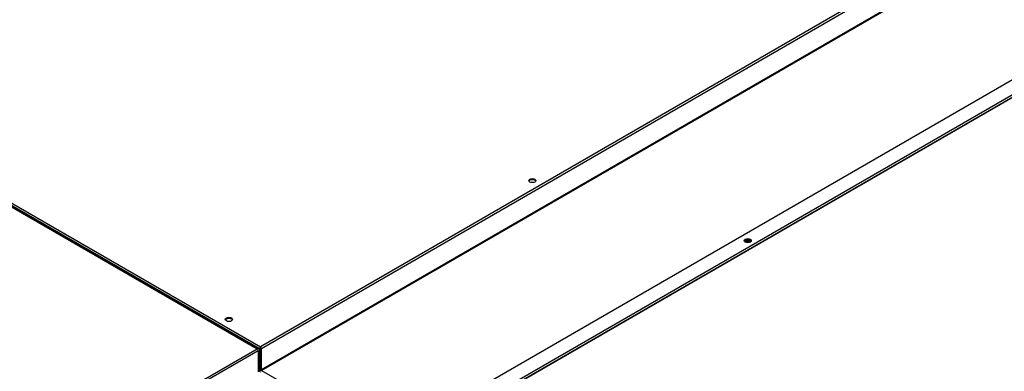
# Model space of a CAD drawing. Units: inches. Extents: x 1 to 296, y 0 to 210.
# Drawn here: x 29 to 46, y 42 to 48 of the extents above; entities that cross this region are included whole.
import ezdxf

# ---------------------------------------------------------------- set-up
doc = ezdxf.new("R2010")
doc.units = ezdxf.units.IN
doc.header["$MEASUREMENT"] = 0
doc.layers.add('Calque 1', color=7, linetype='Continuous')

# ---------------------------------------------------------------- blocks, each defined once
blk = doc.blocks.new('block 11293')
at = {"layer": 'Calque 1', "color": 7, "lineweight": 25}
blk.add_open_spline([(32.682, 41.568), (32.69, 41.573), (32.69, 41.581), (32.682, 41.586), (32.682, 41.586), (32.682, 41.586), (32.682, 41.586)], degree=3, knots=[0, 0, 0, 0, 1, 1, 1, 2, 2, 2, 2], dxfattribs=at)
blk = doc.blocks.new('block 11303')
at = {"layer": 'Calque 1', "color": 7, "lineweight": 25}
blk.add_lwpolyline([(32.682, 41.586), (32.658, 41.599)], dxfattribs=at)
blk = doc.blocks.new('block 11407')
at = {"layer": 'Calque 1', "color": 7, "lineweight": 25}
blk.add_open_spline([(37.458, 44.87), (37.448, 44.89), (37.413, 44.9), (37.381, 44.895), (37.362, 44.892), (37.343, 44.881), (37.338, 44.87)], degree=3, knots=[0, 0, 0, 0, 1, 1, 1, 2, 2, 2, 2], dxfattribs=at)
blk = doc.blocks.new('block 11408')
at = {"layer": 'Calque 1', "color": 7, "lineweight": 25}
blk.add_open_spline([(37.46, 44.881), (37.46, 44.901), (37.433, 44.916), (37.398, 44.916), (37.364, 44.916), (37.336, 44.901), (37.336, 44.881), (37.336, 44.861), (37.364, 44.845), (37.398, 44.845), (37.433, 44.845), (37.46, 44.861), (37.46, 44.881), (37.46, 44.881), (37.46, 44.881), (37.46, 44.881)], degree=3, knots=[0, 0, 0, 0, 1, 1, 1, 2, 2, 2, 3, 3, 3, 4, 4, 4, 5, 5, 5, 5], dxfattribs=at)
blk = doc.blocks.new('block 11419')
at = {"layer": 'Calque 1', "color": 7, "lineweight": 25}
blk.add_open_spline([(32.209, 42.471), (32.2, 42.49), (32.165, 42.501), (32.132, 42.495), (32.113, 42.493), (32.094, 42.482), (32.09, 42.471)], degree=3, knots=[0, 0, 0, 0, 1, 1, 1, 2, 2, 2, 2], dxfattribs=at)
blk = doc.blocks.new('block 11420')
at = {"layer": 'Calque 1', "color": 7, "lineweight": 25}
blk.add_open_spline([(32.212, 42.481), (32.212, 42.501), (32.184, 42.517), (32.15, 42.517), (32.115, 42.517), (32.087, 42.501), (32.087, 42.481), (32.087, 42.461), (32.115, 42.445), (32.15, 42.445), (32.184, 42.445), (32.212, 42.461), (32.212, 42.481), (32.212, 42.481), (32.212, 42.481), (32.212, 42.481)], degree=3, knots=[0, 0, 0, 0, 1, 1, 1, 2, 2, 2, 3, 3, 3, 4, 4, 4, 5, 5, 5, 5], dxfattribs=at)
blk = doc.blocks.new('block 11427')
at = {"layer": 'Calque 1', "color": 7, "lineweight": 25}
blk.add_lwpolyline([(32.694, 41.982), (32.694, 41.62)], dxfattribs=at)
blk = doc.blocks.new('block 11428')
at = {"layer": 'Calque 1', "color": 7, "lineweight": 25}
blk.add_lwpolyline([(32.697, 41.62), (32.697, 41.982)], dxfattribs=at)
blk = doc.blocks.new('block 11429')
at = {"layer": 'Calque 1', "color": 7, "lineweight": 25}
blk.add_lwpolyline([(32.715, 41.61), (32.715, 41.971)], dxfattribs=at)
blk = doc.blocks.new('block 11430')
at = {"layer": 'Calque 1', "color": 7, "lineweight": 25}
blk.add_lwpolyline([(32.676, 41.971), (32.676, 41.61)], dxfattribs=at)
blk = doc.blocks.new('block 11431')
at = {"layer": 'Calque 1', "color": 7, "lineweight": 25}
blk.add_open_spline([(32.696, 41.985), (32.695, 41.984), (32.694, 41.983), (32.694, 41.982)], degree=3, dxfattribs=at)
blk = doc.blocks.new('block 11432')
at = {"layer": 'Calque 1', "color": 7, "lineweight": 25}
blk.add_lwpolyline([(32.696, 42.005), (32.696, 41.985)], dxfattribs=at)
blk = doc.blocks.new('block 11433')
at = {"layer": 'Calque 1', "color": 7, "lineweight": 25}
blk.add_open_spline([(32.696, 42.005), (32.685, 41.999), (32.676, 41.984), (32.676, 41.971), (32.676, 41.971), (32.676, 41.971), (32.676, 41.971)], degree=3, knots=[0, 0, 0, 0, 1, 1, 1, 2, 2, 2, 2], dxfattribs=at)
blk = doc.blocks.new('block 11434')
at = {"layer": 'Calque 1', "color": 7, "lineweight": 25}
blk.add_open_spline([(32.715, 41.971), (32.715, 41.984), (32.706, 41.999), (32.696, 42.005), (32.696, 42.005), (32.696, 42.005), (32.696, 42.005)], degree=3, knots=[0, 0, 0, 0, 1, 1, 1, 2, 2, 2, 2], dxfattribs=at)
blk = doc.blocks.new('block 11435')
at = {"layer": 'Calque 1', "color": 7, "lineweight": 25}
blk.add_open_spline([(32.697, 41.982), (32.697, 41.983), (32.697, 41.984), (32.696, 41.985)], degree=3, dxfattribs=at)
blk = doc.blocks.new('block 11436')
at = {"layer": 'Calque 1', "color": 7, "lineweight": 25}
blk.add_lwpolyline([(32.694, 41.902), (32.694, 41.619)], dxfattribs=at)
blk = doc.blocks.new('block 11437')
at = {"layer": 'Calque 1', "color": 7, "lineweight": 25}
blk.add_lwpolyline([(32.694, 41.619), (32.694, 41.599)], dxfattribs=at)
blk = doc.blocks.new('block 11438')
at = {"layer": 'Calque 1', "color": 7, "lineweight": 25}
blk.add_lwpolyline([(32.697, 41.619), (32.697, 41.902)], dxfattribs=at)
blk = doc.blocks.new('block 11439')
at = {"layer": 'Calque 1', "color": 7, "lineweight": 25}
blk.add_lwpolyline([(32.697, 41.599), (32.697, 41.619)], dxfattribs=at)
blk = doc.blocks.new('block 11440')
at = {"layer": 'Calque 1', "color": 7, "lineweight": 25}
blk.add_open_spline([(32.694, 41.62), (32.694, 41.62), (32.694, 41.62), (32.694, 41.62), (32.694, 41.62), (32.694, 41.619), (32.694, 41.619), (32.694, 41.619), (32.694, 41.619), (32.694, 41.619), (32.694, 41.619), (32.694, 41.619), (32.694, 41.619), (32.694, 41.619), (32.694, 41.619), (32.694, 41.619), (32.694, 41.619), (32.694, 41.619), (32.694, 41.619), (32.694, 41.619), (32.694, 41.619), (32.694, 41.619), (32.694, 41.619), (32.694, 41.619), (32.694, 41.619), (32.694, 41.619), (32.694, 41.619), (32.694, 41.619), (32.694, 41.619), (32.694, 41.619), (32.694, 41.619), (32.694, 41.619), (32.694, 41.619), (32.694, 41.619), (32.694, 41.619), (32.694, 41.619), (32.694, 41.619), (32.694, 41.619), (32.694, 41.619), (32.694, 41.619), (32.694, 41.619), (32.694, 41.619), (32.694, 41.619), (32.694, 41.619), (32.694, 41.619), (32.694, 41.619), (32.694, 41.619), (32.694, 41.619), (32.694, 41.619), (32.694, 41.619), (32.694, 41.619), (32.694, 41.619), (32.694, 41.619), (32.694, 41.619), (32.694, 41.619), (32.694, 41.619), (32.694, 41.619), (32.694, 41.619), (32.694, 41.619), (32.694, 41.619), (32.694, 41.619), (32.694, 41.619), (32.694, 41.619), (32.694, 41.619), (32.694, 41.619), (32.694, 41.619), (32.694, 41.619), (32.694, 41.619), (32.694, 41.619), (32.694, 41.619), (32.694, 41.619), (32.694, 41.619), (32.694, 41.619)], degree=3, knots=[0, 0, 0, 0, 1, 1, 1, 2, 2, 2, 3, 3, 3, 4, 4, 4, 5, 5, 5, 6, 6, 6, 7, 7, 7, 8, 8, 8, 9, 9, 9, 10, 10, 10, 11, 11, 11, 12, 12, 12, 13, 13, 13, 14, 14, 14, 15, 15, 15, 16, 16, 16, 17, 17, 17, 18, 18, 18, 19, 19, 19, 20, 20, 20, 21, 21, 21, 22, 22, 22, 23, 23, 23, 24, 24, 24, 24], dxfattribs=at)
blk = doc.blocks.new('block 11441')
at = {"layer": 'Calque 1', "color": 7, "lineweight": 25}
blk.add_lwpolyline([(32.692, 41.619), (32.694, 41.62)], dxfattribs=at)
blk = doc.blocks.new('block 11442')
at = {"layer": 'Calque 1', "color": 7, "lineweight": 25}
blk.add_lwpolyline([(32.676, 41.61), (32.692, 41.619)], dxfattribs=at)
blk = doc.blocks.new('block 11443')
at = {"layer": 'Calque 1', "color": 7, "lineweight": 25}
blk.add_lwpolyline([(32.694, 41.599), (32.694, 41.598), (32.694, 41.597), (32.693, 41.596), (32.693, 41.596), (32.692, 41.595), (32.691, 41.595), (32.69, 41.594), (32.689, 41.594), (32.688, 41.594), (32.687, 41.595), (32.686, 41.595), (32.685, 41.595), (32.683, 41.596), (32.682, 41.597), (32.681, 41.597), (32.68, 41.599), (32.68, 41.6), (32.679, 41.601), (32.678, 41.602), (32.677, 41.604), (32.677, 41.605), (32.676, 41.606), (32.676, 41.608), (32.676, 41.61)], dxfattribs=at)
blk = doc.blocks.new('block 11444')
at = {"layer": 'Calque 1', "color": 7, "lineweight": 25}
blk.add_open_spline([(32.697, 41.619), (32.697, 41.619), (32.697, 41.619), (32.697, 41.619), (32.697, 41.619), (32.697, 41.619), (32.697, 41.619), (32.697, 41.619), (32.697, 41.619), (32.697, 41.619), (32.697, 41.619), (32.697, 41.619), (32.697, 41.619), (32.697, 41.619), (32.697, 41.619), (32.697, 41.619), (32.697, 41.619), (32.697, 41.619), (32.697, 41.619), (32.697, 41.619), (32.697, 41.619), (32.697, 41.619), (32.697, 41.619), (32.697, 41.619), (32.697, 41.619), (32.697, 41.619), (32.697, 41.619), (32.697, 41.619), (32.697, 41.619), (32.697, 41.619), (32.697, 41.619), (32.697, 41.619), (32.697, 41.619), (32.697, 41.619), (32.697, 41.619), (32.697, 41.619), (32.697, 41.619), (32.697, 41.619), (32.697, 41.619), (32.697, 41.619), (32.697, 41.619), (32.697, 41.619), (32.697, 41.619), (32.697, 41.619), (32.697, 41.619), (32.697, 41.619), (32.697, 41.619), (32.697, 41.619), (32.697, 41.619), (32.697, 41.619), (32.697, 41.619), (32.697, 41.619), (32.697, 41.619), (32.697, 41.619), (32.697, 41.619), (32.697, 41.619), (32.697, 41.619), (32.697, 41.619), (32.697, 41.619), (32.697, 41.619), (32.697, 41.619), (32.697, 41.619), (32.697, 41.619), (32.697, 41.619), (32.697, 41.619), (32.697, 41.619), (32.697, 41.619), (32.697, 41.619), (32.697, 41.62), (32.697, 41.62), (32.697, 41.62), (32.697, 41.62), (32.697, 41.62)], degree=3, knots=[0, 0, 0, 0, 1, 1, 1, 2, 2, 2, 3, 3, 3, 4, 4, 4, 5, 5, 5, 6, 6, 6, 7, 7, 7, 8, 8, 8, 9, 9, 9, 10, 10, 10, 11, 11, 11, 12, 12, 12, 13, 13, 13, 14, 14, 14, 15, 15, 15, 16, 16, 16, 17, 17, 17, 18, 18, 18, 19, 19, 19, 20, 20, 20, 21, 21, 21, 22, 22, 22, 23, 23, 23, 24, 24, 24, 24], dxfattribs=at)
blk = doc.blocks.new('block 11445')
at = {"layer": 'Calque 1', "color": 7, "lineweight": 25}
blk.add_lwpolyline([(32.715, 41.61), (32.715, 41.608), (32.715, 41.606), (32.714, 41.605), (32.714, 41.603), (32.713, 41.602), (32.712, 41.601), (32.711, 41.599), (32.71, 41.598), (32.709, 41.597), (32.708, 41.596), (32.707, 41.596), (32.706, 41.595), (32.705, 41.595), (32.704, 41.594), (32.703, 41.594), (32.702, 41.594), (32.701, 41.594), (32.7, 41.595), (32.699, 41.595), (32.698, 41.596), (32.698, 41.596), (32.697, 41.597), (32.697, 41.598), (32.697, 41.599)], dxfattribs=at)
blk = doc.blocks.new('block 11446')
at = {"layer": 'Calque 1', "color": 7, "lineweight": 25}
blk.add_lwpolyline([(32.699, 41.619), (32.715, 41.61)], dxfattribs=at)
blk = doc.blocks.new('block 11447')
at = {"layer": 'Calque 1', "color": 7, "lineweight": 25}
blk.add_lwpolyline([(32.697, 41.62), (32.699, 41.619)], dxfattribs=at)
blk = doc.blocks.new('block 11457')
at = {"layer": 'Calque 1', "color": 7, "lineweight": 25}
blk.add_lwpolyline([(59.799, 57.247), (32.715, 41.61)], dxfattribs=at)
blk = doc.blocks.new('block 11458')
at = {"layer": 'Calque 1', "color": 7, "lineweight": 25}
blk.add_lwpolyline([(32.697, 41.619), (32.697, 41.62)], dxfattribs=at)
blk = doc.blocks.new('block 11459')
at = {"layer": 'Calque 1', "color": 7, "lineweight": 25}
blk.add_lwpolyline([(32.707, 41.596), (59.796, 57.235)], dxfattribs=at)
blk = doc.blocks.new('block 11460')
at = {"layer": 'Calque 1', "color": 7, "lineweight": 25}
blk.add_lwpolyline([(32.697, 41.902), (32.697, 41.902)], dxfattribs=at)
blk = doc.blocks.new('block 11461')
at = {"layer": 'Calque 1', "color": 7, "lineweight": 25}
blk.add_lwpolyline([(59.799, 57.609), (32.715, 41.971)], dxfattribs=at)
blk = doc.blocks.new('block 11462')
at = {"layer": 'Calque 1', "color": 7, "lineweight": 25}
blk.add_lwpolyline([(59.78, 57.642), (32.696, 42.005)], dxfattribs=at)
blk = doc.blocks.new('block 11463')
at = {"layer": 'Calque 1', "color": 7, "lineweight": 25}
blk.add_lwpolyline([(32.676, 41.61), (32.658, 41.62)], dxfattribs=at)
blk = doc.blocks.new('block 11464')
at = {"layer": 'Calque 1', "color": 7, "lineweight": 25}
blk.add_lwpolyline([(32.694, 41.62), (32.694, 41.619)], dxfattribs=at)
blk = doc.blocks.new('block 11465')
at = {"layer": 'Calque 1', "color": 7, "lineweight": 25}
blk.add_lwpolyline([(32.658, 41.61), (32.684, 41.596)], dxfattribs=at)
blk = doc.blocks.new('block 11466')
at = {"layer": 'Calque 1', "color": 7, "lineweight": 25}
blk.add_lwpolyline([(32.694, 41.902), (32.694, 41.902)], dxfattribs=at)
blk = doc.blocks.new('block 11467')
at = {"layer": 'Calque 1', "color": 7, "lineweight": 25}
blk.add_lwpolyline([(32.676, 41.971), (22.852, 47.643)], dxfattribs=at)
blk = doc.blocks.new('block 11468')
at = {"layer": 'Calque 1', "color": 7, "lineweight": 25}
blk.add_lwpolyline([(22.871, 47.677), (32.696, 42.005)], dxfattribs=at)
blk = doc.blocks.new('block 11513')
at = {"layer": 'Calque 1', "color": 7, "lineweight": 25}
blk.add_lwpolyline([(32.658, 41.939), (32.658, 41.961)], dxfattribs=at)
blk = doc.blocks.new('block 11514')
at = {"layer": 'Calque 1', "color": 7, "lineweight": 25}
blk.add_open_spline([(32.658, 41.961), (32.658, 41.974), (32.65, 41.979), (32.639, 41.972), (32.639, 41.972), (32.639, 41.972), (32.639, 41.972)], degree=3, knots=[0, 0, 0, 0, 1, 1, 1, 2, 2, 2, 2], dxfattribs=at)
blk = doc.blocks.new('block 11515')
at = {"layer": 'Calque 1', "color": 7, "lineweight": 25}
blk.add_lwpolyline([(32.658, 41.939), (32.658, 41.575)], dxfattribs=at)
blk = doc.blocks.new('block 11516')
at = {"layer": 'Calque 1', "color": 7, "lineweight": 25}
blk.add_open_spline([(32.658, 41.939), (32.658, 41.951), (32.65, 41.966), (32.639, 41.972), (32.639, 41.972), (32.639, 41.972), (32.639, 41.972)], degree=3, knots=[0, 0, 0, 0, 1, 1, 1, 2, 2, 2, 2], dxfattribs=at)
blk = doc.blocks.new('block 11526')
at = {"layer": 'Calque 1', "color": 7, "lineweight": 25}
blk.add_lwpolyline([(32.658, 41.939), (29.351, 40.029)], dxfattribs=at)
blk = doc.blocks.new('block 11527')
at = {"layer": 'Calque 1', "color": 7, "lineweight": 25}
blk.add_lwpolyline([(29.332, 40.063), (32.639, 41.972)], dxfattribs=at)
blk = doc.blocks.new('block 11541')
at = {"layer": 'Calque 1', "color": 7, "lineweight": 25}
blk.add_lwpolyline([(22.815, 47.644), (32.639, 41.972)], dxfattribs=at)
blk = doc.blocks.new('block 11542')
at = {"layer": 'Calque 1', "color": 7, "lineweight": 25}
blk.add_lwpolyline([(32.653, 41.974), (22.829, 47.646)], dxfattribs=at)
blk = doc.blocks.new('block 11545')
at = {"layer": 'Calque 1', "color": 7, "lineweight": 25}
blk.add_lwpolyline([(19.507, 45.735), (29.332, 40.063)], dxfattribs=at)
blk = doc.blocks.new('block 11617')
at = {"layer": 'Calque 1', "color": 7, "lineweight": 25}
blk.add_open_spline([(41.162, 43.813), (41.154, 43.825), (41.131, 43.831), (41.111, 43.826), (41.101, 43.825), (41.091, 43.819), (41.088, 43.813)], degree=3, knots=[0, 0, 0, 0, 1, 1, 1, 2, 2, 2, 2], dxfattribs=at)
blk = doc.blocks.new('block 11618')
at = {"layer": 'Calque 1', "color": 7, "lineweight": 25}
blk.add_open_spline([(41.162, 43.812), (41.17, 43.824), (41.16, 43.838), (41.14, 43.842), (41.119, 43.847), (41.096, 43.842), (41.088, 43.83), (41.084, 43.825), (41.084, 43.817), (41.088, 43.812)], degree=3, knots=[0, 0, 0, 0, 1, 1, 1, 2, 2, 2, 3, 3, 3, 3], dxfattribs=at)
blk = doc.blocks.new('block 11621')
at = {"layer": 'Calque 1', "color": 7, "lineweight": 25}
blk.add_lwpolyline([(32.697, 41.862), (32.694, 41.86)], dxfattribs=at)
blk = doc.blocks.new('block 11622')
at = {"layer": 'Calque 1', "color": 7, "lineweight": 25}
blk.add_lwpolyline([(32.697, 41.869), (32.694, 41.868)], dxfattribs=at)
blk = doc.blocks.new('block 11631')
at = {"layer": 'Calque 1', "color": 7, "lineweight": 25}
blk.add_lwpolyline([(32.694, 41.611), (32.697, 41.609)], dxfattribs=at)
blk = doc.blocks.new('block 11632')
at = {"layer": 'Calque 1', "color": 7, "lineweight": 25}
blk.add_lwpolyline([(32.714, 41.6), (35.033, 40.261)], dxfattribs=at)
blk = doc.blocks.new('block 11885')
at = {"layer": 'Calque 1', "color": 7, "lineweight": 25}
blk.add_lwpolyline([(29.312, 40.052), (19.488, 45.724)], dxfattribs=at)
blk = doc.blocks.new('block 11887')
at = {"layer": 'Calque 1', "color": 7, "lineweight": 25}
blk.add_lwpolyline([(19.174, 45.542), (28.999, 39.87)], dxfattribs=at)
blk = doc.blocks.new('block 11888')
at = {"layer": 'Calque 1', "color": 7, "lineweight": 25}
blk.add_lwpolyline([(28.979, 39.837), (19.155, 45.509)], dxfattribs=at)
blk = doc.blocks.new('block 12847')
at = {"layer": 'Calque 1', "color": 7, "lineweight": 25}
blk.add_open_spline([(41.185, 43.831), (41.175, 43.85), (41.14, 43.861), (41.107, 43.855), (41.088, 43.853), (41.07, 43.842), (41.065, 43.831)], degree=3, knots=[0, 0, 0, 0, 1, 1, 1, 2, 2, 2, 2], dxfattribs=at)
blk = doc.blocks.new('block 12848')
at = {"layer": 'Calque 1', "color": 7, "lineweight": 25}
blk.add_open_spline([(41.063, 43.841), (41.063, 43.822), (41.091, 43.805), (41.125, 43.805), (41.159, 43.805), (41.187, 43.822), (41.187, 43.841), (41.187, 43.861), (41.159, 43.877), (41.125, 43.877), (41.091, 43.877), (41.063, 43.861), (41.063, 43.841), (41.063, 43.841), (41.063, 43.841), (41.063, 43.841)], degree=3, knots=[0, 0, 0, 0, 1, 1, 1, 2, 2, 2, 3, 3, 3, 4, 4, 4, 5, 5, 5, 5], dxfattribs=at)
blk = doc.blocks.new('block 12880')
at = {"layer": 'Calque 1', "color": 7, "lineweight": 25}
blk.add_lwpolyline([(61.328, 55.339), (36.005, 40.719)], dxfattribs=at)
blk = doc.blocks.new('block 12884')
at = {"layer": 'Calque 1', "color": 7, "lineweight": 25}
blk.add_lwpolyline([(61.309, 55.373), (35.982, 40.75)], dxfattribs=at)
blk = doc.blocks.new('block 12885')
at = {"layer": 'Calque 1', "color": 7, "lineweight": 25}
blk.add_lwpolyline([(61.326, 55.342), (36.003, 40.721)], dxfattribs=at)
blk = doc.blocks.new('block 12901')
at = {"layer": 'Calque 1', "color": 7, "lineweight": 25}
blk.add_lwpolyline([(35.753, 40.882), (61.08, 55.505)], dxfattribs=at)
blk = doc.blocks.new('block 2')
at = {"layer": 'Calque 1'}
for name in ['block 11462', 'block 11461', 'block 11457', 'block 11459', 'block 12901', 'block 12884', 'block 12885', 'block 12880', 'block 11541', 'block 11542', 'block 11467', 'block 11468', 'block 11885', 'block 11545', 'block 11888', 'block 11887', 'block 11408', 'block 11407', 'block 12848', 'block 12847', 'block 11618', 'block 11617', 'block 11420', 'block 11419', 'block 11527', 'block 11526', 'block 11514', 'block 11516', 'block 11513', 'block 11515', 'block 11433', 'block 11430', 'block 11431', 'block 11427', 'block 11432', 'block 11434', 'block 11435', 'block 11428', 'block 11429', 'block 11436', 'block 11466', 'block 11622', 'block 11621', 'block 11438', 'block 11460', 'block 11463', 'block 11465', 'block 11303', 'block 11442', 'block 11443', 'block 11293', 'block 11441', 'block 11440', 'block 11464', 'block 11437', 'block 11631', 'block 11444', 'block 11447', 'block 11458', 'block 11439', 'block 11445', 'block 11446', 'block 11632']:
    blk.add_blockref(name, (0, 0), dxfattribs=at)

msp = doc.modelspace()

# ---------------------------------------------------------------- block references
at = {"layer": 'Calque 1'}
msp.add_blockref('block 2', (0, 0), dxfattribs=at)

doc.saveas('drawing.dxf')
